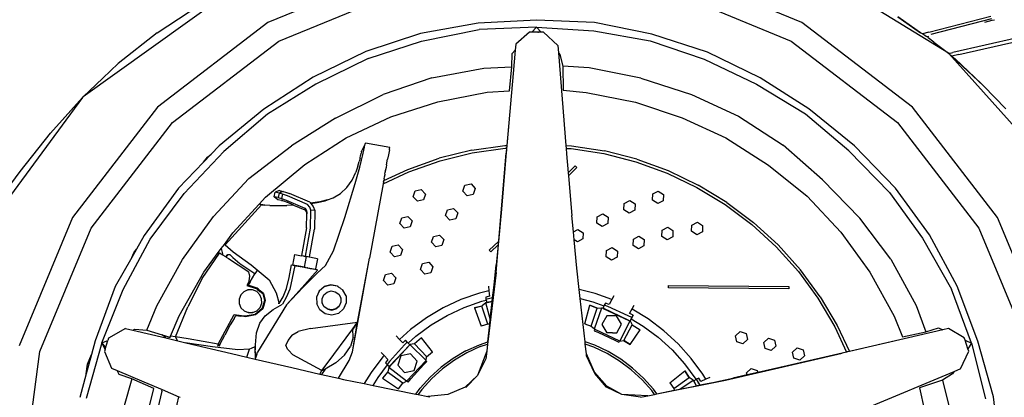
# Model space of a CAD drawing. Units: millimetres. Extents: x 4923 to 15645, y 6267 to 10767.
# Drawn here: x 11419 to 12053, y 6847 to 7090 of the extents above; entities that cross this region are included whole.
import ezdxf

# ---------------------------------------------------------------- set-up
doc = ezdxf.new("R2010")
doc.units = ezdxf.units.MM
doc.layers.add('Edges', color=7, linetype='Continuous')

# ---------------------------------------------------------------- blocks, each defined once
blk = doc.blocks.new('ferrari f150 rs')
at = {"layer": 'Edges'}
for p, q in [((2065.24, 133.8), (1982.24, 99.52)), ((2326.35, 99.52), (2243.36, 133.8)), ((2420.68, 79.75), (2334.76, 132.53)), ((1967.7, 126.84), (1863.12, 51.67)), ((1989.17, 87.56), (2068.82, 120.46)), ((2239.77, 120.46), (2319.42, 87.56)), ((1910.87, 92.99), (1938.31, 110.92)), ((2402.76, 92.98), (2388.18, 103.18)), ((2388.18, 103.15), (2402.76, 92.98)), ((2408.14, 93.27), (2448.12, 103.69)), ((2409.71, 92.06), (2448.79, 102.08)), ((1982.24, 99.52), (1910.98, 44.97)), ((2117.59, 99.2), (2080.57, 92.47)), ((2155.38, 101.02), (2117.59, 99.2)), ((2155.38, 96.57), (2118.29, 95.06)), ((2152.29, 93.25), (2155.38, 96.57)), ((2192.61, 99.52), (2155.38, 101.02)), ((2155.38, 96.57), (2192.33, 94.08)), ((2155.38, 96.57), (2158.19, 93.27)), ((2229.59, 91.98), (2192.61, 99.52)), ((2397.61, 44.97), (2326.35, 99.52)), ((2444.29, 99.85), (2448.82, 100.97)), ((2448.82, 100.97), (2450.35, 101.34)), ((1910.83, 92.99), (1885.67, 73.13)), ((1910.83, 92.99), (1910.87, 92.99)), ((2080.57, 92.47), (2045.38, 80.94)), ((2081.24, 87.43), (2118.29, 95.06)), ((2150.75, 93.24), (2141.88, 85.53)), ((2152.29, 93.25), (2150.75, 93.24)), ((2156.05, 93.26), (2152.29, 93.25)), ((2156.05, 93.26), (2156.36, 93.35)), ((2156.67, 93.26), (2156.05, 93.26)), ((2156.36, 93.35), (2156.67, 93.26)), ((2158.19, 93.27), (2156.67, 93.26)), ((2159.73, 93.28), (2158.19, 93.27)), ((2169.02, 84.83), (2159.73, 93.28)), ((2192.33, 94.08), (2228.58, 87.63)), ((2265.52, 80.41), (2229.59, 91.98)), ((2403.94, 92.14), (2402.76, 92.98)), ((2408.14, 93.27), (2403.94, 92.14)), ((2406.36, 90.49), (2403.94, 92.14)), ((2406.36, 90.49), (2406.4, 90.47)), ((2406.4, 90.47), (2407.59, 90.76)), ((2407.58, 89.68), (2407.59, 90.56)), ((2411.31, 86.87), (2407.58, 89.68)), ((2407.59, 90.8), (2407.59, 90.76)), ((2407.59, 90.76), (2407.59, 90.56)), ((2465.18, 89.61), (2423.57, 80.25)), ((1920.77, 35.21), (1989.17, 87.56)), ((2046.71, 76.31), (2081.2, 87.42)), ((2081.24, 87.43), (2081.2, 87.42)), ((2141.88, 85.53), (2141.55, 81.7)), ((2169.02, 84.83), (2169.4, 80.09)), ((2228.58, 87.63), (2263.31, 75.89)), ((2319.42, 87.56), (2387.82, 35.21)), ((2411.31, 86.87), (2420.68, 79.75)), ((2427.48, 78.92), (2466.34, 87.81)), ((2045.38, 80.94), (2011.3, 64.29)), ((2046.71, 76.31), (2013.16, 59.83)), ((2139.47, 70.95), (2139.54, 79.53)), ((2139.54, 79.53), (2141.55, 81.7)), ((2141.55, 81.7), (2140.26, 66.73)), ((2169.4, 80.09), (2170.35, 78.97)), ((2169.4, 80.09), (2174.2, 20.21)), ((2170.35, 78.97), (2172.28, 71.44)), ((2299.49, 63.93), (2265.52, 80.41)), ((2420.68, 79.75), (2420.82, 79.65)), ((2420.82, 79.65), (2420.86, 79.64)), ((2420.86, 79.64), (2420.91, 79.65)), ((2421, 79.48), (2420.86, 79.64)), ((2420.91, 79.65), (2421.13, 79.7)), ((2422.98, 77.9), (2420.91, 79.65)), ((2421.86, 78.72), (2420.91, 79.65)), ((2496.55, -4.89), (2421, 79.48)), ((2421, 79.48), (2421.86, 78.72)), ((2421.13, 79.7), (2421.94, 79.89)), ((2421.91, 78.67), (2421.86, 78.72)), ((2421.91, 78.67), (2422.88, 77.8)), ((2421.94, 79.89), (2423.57, 80.25)), ((2422.88, 77.8), (2442.13, 59.96)), ((2422.88, 77.8), (2443.35, 58.73)), ((2427.48, 78.92), (2422.98, 77.9)), ((2422.98, 77.9), (2425.01, 76.03)), ((1885.67, 73.13), (1875.73, 63.7)), ((2087.83, 63.86), (2121.31, 70.21)), ((2121.31, 70.21), (2139.47, 70.95)), ((2137.85, 55.56), (2139.47, 70.95)), ((2189.14, 70.28), (2172.28, 71.44)), ((2172.28, 71.44), (2172.42, 55.84)), ((2222.58, 63.62), (2189.14, 70.28)), ((2263.31, 75.89), (2297, 59.76)), ((2425.01, 76.03), (2442.13, 59.96)), ((1875.73, 63.7), (1862.91, 51.53)), ((1863.12, 51.67), (1875.73, 63.7)), ((2011.3, 64.29), (1979.51, 43.64)), ((2087.83, 63.86), (2056.46, 53.07)), ((2140.26, 66.73), (2135.82, 15.42)), ((2140.26, 66.73), (2136.18, 20.29)), ((2222.58, 63.62), (2255.18, 53.21)), ((2330.87, 43.81), (2299.49, 63.93)), ((2013.16, 59.83), (1981.89, 40.52)), ((2297, 59.76), (2328.62, 40.59)), ((2442.13, 59.96), (2443.42, 58.75)), ((2457.73, 43.98), (2443.35, 58.73)), ((2457.73, 43.98), (2443.42, 58.75)), ((1862.73, 51.27), (1794.07, -42.01)), ((1842.09, 28.31), (1862.91, 51.53)), ((1842.13, 28.28), (1862.73, 51.27)), ((1862.93, 51.54), (1862.73, 51.27)), ((1862.73, 51.27), (1862.97, 51.53)), ((1863.12, 51.67), (1862.93, 51.54)), ((1862.97, 51.53), (1863.12, 51.67)), ((2025.68, 37.85), (2056.46, 53.07)), ((2091.69, 48.48), (2123.45, 54.61)), ((2123.45, 54.61), (2137.85, 55.56)), ((2172.42, 55.84), (2187.35, 54.43)), ((2187.35, 54.43), (2219, 48.16)), ((2255.18, 53.21), (2285.5, 39.26)), ((1910.98, 44.97), (1856.29, -26.11)), ((2061.4, 38.66), (2091.69, 48.48)), ((2219, 48.16), (2249.08, 38.1)), ((2452.3, -26.11), (2397.61, 44.97)), ((1979.51, 43.64), (1950.69, 20.01)), ((1981.89, 40.52), (1953.88, 16.36)), ((2032.65, 25.16), (2061.4, 38.66)), ((2249.08, 38.1), (2277.27, 25.13)), ((2285.5, 39.26), (2314.21, 20.47)), ((2328.62, 40.59), (2328.66, 40.56)), ((2356.63, 16.82), (2328.66, 40.56)), ((2360.31, 19.98), (2330.87, 43.81)), ((1868.29, -33.01), (1920.77, 35.21)), ((2025.68, 37.85), (1997.46, 20.15)), ((2387.82, 35.21), (2440.31, -33.01)), ((1822.56, 3.51), (1842.09, 28.31)), ((1822.56, 3.51), (1842.13, 28.28)), ((1950.69, 20.01), (1945.63, 14.75)), ((1969.83, -0.88), (1997.46, 20.15)), ((2005.94, 8.02), (2032.65, 25.16)), ((2044.99, 21.86), (2042.54, 16.66)), ((2044, 17.18), (2044.41, 19.13)), ((2044.41, 19.13), (2044.68, 20.47)), ((2044.68, 20.47), (2044.89, 21.45)), ((2044.89, 21.45), (2044.99, 21.86)), ((2060.73, 18.95), (2044.99, 21.86)), ((2113.51, 17.19), (2134.81, 20.23)), ((2134.81, 20.23), (2136.18, 20.29)), ((2136.18, 20.29), (2136.03, 18.54)), ((2174.2, 20.21), (2177.79, 20.02)), ((2174.2, 20.21), (2174.34, 18.45)), ((2177.79, 20.02), (2199.06, 16.76)), ((2277.27, 25.13), (2304.85, 7.6)), ((2339.63, -1.86), (2314.21, 20.47)), ((2386.71, -7.3), (2360.31, 19.98)), ((1928.15, -10.66), (1953.88, 16.36)), ((1945.63, 14.75), (1940.59, 9.51)), ((1940.59, 9.51), (1943.17, 12.87)), ((1943.17, 12.87), (1945.63, 14.75)), ((2041.59, 12.19), (2041.96, 13.92)), ((2041.96, 13.92), (2041.99, 13.97)), ((2042, 14.03), (2041.99, 13.97)), ((2042, 14.03), (2042.22, 15.2)), ((2042.22, 15.2), (2042.23, 15.25)), ((2042.27, 15.33), (2042.23, 15.25)), ((2042.44, 16.24), (2042.27, 15.33)), ((2042.44, 16.24), (2042.46, 16.27)), ((2042.46, 16.27), (2042.54, 16.66)), ((2042.51, 10.73), (2043.36, 14.37)), ((2043.36, 14.37), (2044, 17.18)), ((2059.87, 14.25), (2059.34, 11.41)), ((2060.48, 17.54), (2059.87, 14.25)), ((2060.48, 17.54), (2060.54, 17.91)), ((2060.54, 17.91), (2060.73, 18.95)), ((2113.51, 17.19), (2092.62, 12.06)), ((2093.12, 10.38), (2113.84, 15.47)), ((2113.84, 15.47), (2134.98, 18.48)), ((2129.19, -61.53), (2135.82, 15.42)), ((2136.03, 18.54), (2132.63, -20.83)), ((2134.98, 18.48), (2136.03, 18.54)), ((2174.34, 18.45), (2177.61, 18.27)), ((2174.34, 18.45), (2174.63, 14.89)), ((2174.63, 14.89), (2175.7, 2.73)), ((2177.61, 18.27), (2198.71, 15.04)), ((2198.71, 15.04), (2219.38, 9.74)), ((2219.9, 11.42), (2199.06, 16.76)), ((2382.71, -9.96), (2356.63, 16.82)), ((1940.59, 9.51), (1924.51, -7.19)), ((1980.74, -13.12), (2005.94, 8.02)), ((2040.2, 7.07), (2038.84, 3.19)), ((2040.2, 7.07), (2041.07, 9.99)), ((2041.59, 12.19), (2041.07, 9.99)), ((2041.45, 6.33), (2042.51, 10.73)), ((2058.67, 7.73), (2058.38, 6.15)), ((2058.67, 7.73), (2059.34, 11.41)), ((2072.32, 4.92), (2092.62, 12.06)), ((2072.98, 3.3), (2093.12, 10.38)), ((2175.7, 2.73), (2180.19, 7.14)), ((2180.19, 7.14), (2181.22, 6.07)), ((2219.38, 9.74), (2239.44, 2.45)), ((2219.9, 11.42), (2240.12, 4.07)), ((2304.85, 7.6), (2329.71, -12.45)), ((1816.63, -4.72), (1822.57, 3.47)), ((1822.57, 3.47), (1822.56, 3.51)), ((2036.49, -2.03), (2038.84, 3.19)), ((2038.47, -4.18), (2041.45, 6.33)), ((2056.42, -4.45), (2072.98, 3.3)), ((2056.81, -2.33), (2072.32, 4.92)), ((2057.02, -1.17), (2057.25, 0.06)), ((2057.25, 0.06), (2057.31, 0.36)), ((2057.32, 0.42), (2057.31, 0.36)), ((2057.38, 0.76), (2057.32, 0.42)), ((2057.41, 0.94), (2057.38, 0.76)), ((2057.42, 1), (2057.41, 0.94)), ((2057.47, 1.24), (2057.42, 1)), ((2057.49, 1.37), (2057.47, 1.24)), ((2057.53, 1.57), (2057.49, 1.37)), ((2057.54, 1.65), (2057.53, 1.57)), ((2057.59, 1.89), (2057.54, 1.65)), ((2057.59, 1.89), (2057.81, 3.07)), ((2057.85, 3.28), (2057.81, 3.07)), ((2057.85, 3.34), (2057.94, 3.81)), ((2057.85, 3.28), (2057.85, 3.34)), ((2057.94, 3.81), (2058, 4.13)), ((2058.03, 4.29), (2058, 4.13)), ((2058.05, 4.39), (2058.03, 4.29)), ((2058.06, 4.44), (2058.05, 4.39)), ((2058.06, 4.44), (2058.12, 4.79)), ((2058.12, 4.79), (2058.14, 4.89)), ((2058.14, 4.89), (2058.15, 4.93)), ((2058.15, 4.93), (2058.16, 5)), ((2058.16, 5), (2058.18, 5.08)), ((2058.19, 5.17), (2058.18, 5.08)), ((2058.2, 5.21), (2058.19, 5.17)), ((2058.25, 5.47), (2058.2, 5.21)), ((2058.27, 5.61), (2058.25, 5.47)), ((2058.31, 5.79), (2058.27, 5.61)), ((2058.32, 5.85), (2058.31, 5.79)), ((2058.38, 6.15), (2058.32, 5.85)), ((2175.7, 2.73), (2175.87, 0.8)), ((2175.87, 0.8), (2181.22, 6.07)), ((2175.87, 0.8), (2178.13, -24.82)), ((2239.44, 2.45), (2258.69, -6.77)), ((2240.12, 4.07), (2259.52, -5.23)), ((1947.22, -25.42), (1969.83, -0.88)), ((2031.83, -26.15), (2038.47, -4.18)), ((2033.08, -6.83), (2036.49, -2.03)), ((2056.42, -4.45), (2047.6, -52.29)), ((2056.69, -2.99), (2056.42, -4.45)), ((2056.69, -2.99), (2056.81, -2.33)), ((2057.02, -1.17), (2056.81, -2.33)), ((2107.91, -9.11), (2109.13, -5.27)), ((2109.13, -5.27), (2113.07, -4.4)), ((2113.07, -4.4), (2115.78, -7.38)), ((2277.92, -16.38), (2259.52, -5.23)), ((2339.63, -1.86), (2363.57, -26.47)), ((1924.51, -7.19), (1902.42, -37.8)), ((1906.24, -40.07), (1928.15, -10.66)), ((1986.32, -12.74), (1986.84, -9.81)), ((1989.63, -8.79), (1986.84, -9.81)), ((1989.41, -10.33), (1986.84, -9.81)), ((1989.41, -10.33), (1988.88, -13.25)), ((1990.8, -9.77), (1989.41, -10.33)), ((1991.65, -10.98), (1989.41, -10.33)), ((1989.63, -8.79), (1992.04, -9.27)), ((1990.8, -9.77), (1990.41, -9.44)), ((1992.04, -9.27), (1990.8, -9.77)), ((1991.15, -10.06), (1990.8, -9.77)), ((1991.65, -10.98), (1990.96, -13.86)), ((1994.78, -12.05), (1991.65, -10.98)), ((1992.04, -9.27), (1993.53, -9.7)), ((1993.53, -9.7), (1996.2, -10.61)), ((2007.65, -17.67), (1994.78, -12.05)), ((2009.18, -16.34), (1996.2, -10.61)), ((2024.2, -13.38), (2028.9, -10.75)), ((2028.9, -10.75), (2033.08, -6.83)), ((2075.9, -12.71), (2077.12, -8.87)), ((2077.12, -8.87), (2081.06, -8.01)), ((2081.06, -8.01), (2083.77, -10.98)), ((2083.77, -10.98), (2082.55, -14.83)), ((2110.62, -12.09), (2107.91, -9.11)), ((2114.56, -11.22), (2110.62, -12.09)), ((2115.78, -7.38), (2114.56, -11.22)), ((2230, -14.95), (2230.19, -10.92)), ((2230.19, -10.92), (2233.77, -9.07)), ((2233.77, -9.07), (2237.16, -11.24)), ((2237.16, -11.24), (2236.98, -15.27)), ((2258.69, -6.77), (2276.95, -17.83)), ((2329.71, -12.45), (2351.41, -35.62)), ((2382.71, -9.96), (2403.92, -39.37)), ((2408.51, -37.2), (2386.71, -7.3)), ((1977.96, -17.85), (1954.56, -43.83)), ((1976.61, -17.58), (1959.67, -35.9)), ((1976.61, -17.58), (1976.64, -17.54)), ((1977.14, -17.7), (1976.61, -17.58)), ((1977.62, -17.72), (1976.61, -17.58)), ((1976.64, -17.54), (1980.74, -13.12)), ((1977.62, -17.72), (1976.64, -17.54)), ((1977.25, -17.73), (1977.14, -17.7)), ((1977.96, -17.85), (1977.25, -17.73)), ((1977.67, -17.73), (1977.62, -17.72)), ((1980.2, -18.07), (1977.67, -17.73)), ((1978.4, -17.89), (1977.67, -17.73)), ((1978.4, -17.89), (1977.96, -17.85)), ((1978.4, -17.89), (1980.2, -18.07)), ((1983.46, -18.39), (1980.2, -18.07)), ((1983.46, -18.39), (1994.41, -18.46)), ((1988.6, -14.66), (1986.32, -12.74)), ((1988.88, -13.25), (1986.32, -12.74)), ((1990.97, -15.13), (1988.6, -14.66)), ((1988.88, -13.25), (1990.96, -13.86)), ((1990.96, -13.86), (1993.93, -14.87)), ((1991.69, -14.84), (1990.97, -15.13)), ((1990.97, -15.13), (1992.16, -15.47)), ((1992.16, -15.47), (1994.51, -16.27)), ((1993.93, -14.87), (2006.02, -20.12)), ((1998.76, -18.11), (1994.41, -18.46)), ((1998.76, -18.11), (1994.51, -16.27)), ((1998.76, -18.11), (2005.92, -21.22)), ((2009.17, -19.47), (2007.65, -17.67)), ((2009.18, -16.34), (2009.73, -16.98)), ((2015.61, -16.04), (2009.73, -16.98)), ((2009.73, -16.98), (2009.8, -17.06)), ((2009.8, -17.06), (2013.91, -16.51)), ((2009.8, -17.06), (2011.42, -18.96)), ((2011.42, -18.96), (2012.4, -21.52)), ((2013.91, -16.51), (2019.13, -15.29)), ((2020.49, -14.76), (2015.61, -16.04)), ((2019.13, -15.29), (2020.49, -14.76)), ((2020.52, -14.75), (2020.49, -14.76)), ((2020.67, -14.71), (2020.52, -14.75)), ((2020.67, -14.71), (2024.2, -13.38)), ((2078.61, -15.69), (2075.9, -12.71)), ((2082.55, -14.83), (2078.61, -15.69)), ((2211.61, -21.11), (2211.8, -17.08)), ((2211.8, -17.08), (2215.38, -15.23)), ((2215.38, -15.23), (2218.77, -17.41)), ((2218.77, -17.41), (2218.59, -21.43)), ((2233.4, -17.12), (2230, -14.95)), ((2236.98, -15.27), (2233.4, -17.12)), ((2276.95, -17.83), (2294.02, -30.64)), ((2277.92, -16.38), (2295.14, -29.28)), ((2006.02, -20.12), (2005.92, -21.22)), ((2005.92, -21.22), (2006.74, -22.24)), ((2006.02, -20.12), (2006.83, -21.11)), ((2006.74, -22.24), (2007.33, -23.83)), ((2006.83, -21.11), (2007.38, -22.58)), ((2007.04, -32.76), (2007.33, -23.83)), ((2007.38, -22.58), (2007.33, -23.83)), ((2009.91, -21.42), (2009.17, -19.47)), ((2009.61, -33.04), (2009.91, -21.42)), ((2012.4, -21.52), (2009.91, -21.42)), ((2012.4, -21.52), (2012.14, -33.53)), ((2068.47, -26.23), (2072.41, -25.37)), ((2072.41, -25.37), (2075.13, -28.35)), ((2096.68, -24.92), (2097.9, -21.08)), ((2099.39, -27.9), (2096.68, -24.92)), ((2097.9, -21.08), (2101.84, -20.22)), ((2101.84, -20.22), (2104.55, -23.2)), ((2104.55, -23.2), (2103.33, -27.04)), ((2132.63, -20.83), (2130.75, -41.49)), ((2179.07, -35.29), (2178.13, -24.82)), ((2194.41, -25.68), (2197.99, -23.82)), ((2197.99, -23.82), (2201.38, -26)), ((2215.01, -23.28), (2211.61, -21.11)), ((2218.59, -21.43), (2215.01, -23.28)), ((1856.29, -26.11), (1821.92, -108.89)), ((1927.24, -53.22), (1947.22, -25.42)), ((2024.48, -47.69), (2031.83, -26.15)), ((2067.25, -30.07), (2068.47, -26.23)), ((2069.97, -33.05), (2067.25, -30.07)), ((2075.13, -28.35), (2073.91, -32.19)), ((2103.33, -27.04), (2099.39, -27.9)), ((2194.22, -29.7), (2194.41, -25.68)), ((2197.62, -31.88), (2194.22, -29.7)), ((2201.2, -30.02), (2197.62, -31.88)), ((2201.38, -26), (2201.2, -30.02)), ((2255.18, -35.03), (2255.37, -31.01)), ((2255.37, -31.01), (2258.95, -29.16)), ((2258.95, -29.16), (2262.34, -31.33)), ((2262.34, -31.33), (2262.16, -35.36)), ((2294.02, -30.64), (2309.76, -45.05)), ((2295.14, -29.28), (2311.01, -43.81)), ((2383.55, -52.94), (2363.57, -26.47)), ((2486.67, -108.89), (2452.3, -26.11)), ((1835.29, -112.46), (1868.29, -33.01)), ((1902.42, -37.8), (1897.51, -46.48)), ((1954.12, -43.41), (1959.67, -35.9)), ((2007.04, -32.76), (2003.81, -50.64)), ((2006.36, -51.03), (2009.61, -33.04)), ((2008.89, -51.5), (2012.14, -33.53)), ((2073.91, -32.19), (2069.97, -33.05)), ((2088.91, -38.27), (2092.85, -37.41)), ((2092.85, -37.41), (2095.56, -40.38)), ((2179.07, -35.29), (2182, -33.77)), ((2179.54, -40.49), (2179.07, -35.29)), ((2182, -33.77), (2185.39, -35.95)), ((2185.39, -35.95), (2185.2, -39.97)), ((2236.06, -38.28), (2236.25, -34.25)), ((2236.25, -34.25), (2239.83, -32.4)), ((2239.83, -32.4), (2243.22, -34.57)), ((2243.22, -34.57), (2243.04, -38.6)), ((2258.58, -37.21), (2255.18, -35.03)), ((2262.16, -35.36), (2258.58, -37.21)), ((2351.41, -35.62), (2370.09, -61.39)), ((2426.39, -70.33), (2408.51, -37.2)), ((2440.31, -33.01), (2473.3, -112.46)), ((1888.89, -72.57), (1906.24, -40.07)), ((1952.15, -46.08), (1954.12, -43.41)), ((1954.12, -43.41), (1954.56, -43.83)), ((1954.56, -43.83), (1959.88, -48.15)), ((2062.25, -44.6), (2066.19, -43.74)), ((2066.19, -43.74), (2068.91, -46.72)), ((2087.69, -42.11), (2088.91, -38.27)), ((2090.41, -45.09), (2087.69, -42.11)), ((2094.34, -44.23), (2090.41, -45.09)), ((2095.56, -40.38), (2094.34, -44.23)), ((2124.88, -47.27), (2130.75, -41.49)), ((2125.91, -48.34), (2130.54, -43.79)), ((2130.54, -43.79), (2129.37, -56.58)), ((2130.75, -41.49), (2130.54, -43.79)), ((2181.63, -41.83), (2179.54, -40.49)), ((2181.18, -58.79), (2179.54, -40.49)), ((2185.2, -39.97), (2181.63, -41.83)), ((2217.55, -44.08), (2217.74, -40.05)), ((2220.95, -46.25), (2217.55, -44.08)), ((2217.74, -40.05), (2221.32, -38.2)), ((2224.53, -44.4), (2220.95, -46.25)), ((2221.32, -38.2), (2224.71, -40.37)), ((2224.71, -40.37), (2224.53, -44.4)), ((2239.46, -40.45), (2236.06, -38.28)), ((2243.04, -38.6), (2239.46, -40.45)), ((2311.01, -43.81), (2325.38, -59.83)), ((2403.94, -39.4), (2403.92, -39.37)), ((2403.94, -39.4), (2422.64, -72.25)), ((1897.51, -46.48), (1894.41, -51.96)), ((1894.41, -51.96), (1895.72, -48.81)), ((1895.72, -48.81), (1897.51, -46.48)), ((1939.83, -65.4), (1950.99, -49.05)), ((1940.84, -61.39), (1950.24, -48.66)), ((1950.24, -48.66), (1952.15, -46.08)), ((1950.99, -49.05), (1950.24, -48.66)), ((1953.07, -50.3), (1950.99, -49.05)), ((1952.15, -46.08), (1953.07, -50.3)), ((1955.09, -51.52), (1953.07, -50.3)), ((1955.09, -51.52), (1956.22, -50.28)), ((1955.32, -51.66), (1956.22, -50.28)), ((1955.35, -51.68), (1956.37, -50.17)), ((1956.32, -50.18), (1956.22, -50.28)), ((1956.37, -50.17), (1956.32, -50.18)), ((1957.84, -50.09), (1956.37, -50.17)), ((1957.84, -50.09), (1959.67, -51.83)), ((1959.88, -48.15), (1971.49, -56.54)), ((1998.26, -56.76), (1999.52, -49.95)), ((1999.52, -49.95), (2003.79, -50.72)), ((2003.81, -50.64), (2003.79, -50.72)), ((2005.34, -51.02), (2003.79, -50.72)), ((2003.81, -50.64), (2006.36, -51.03)), ((2019.26, -57.05), (2024.48, -47.69)), ((2061.03, -48.44), (2062.25, -44.6)), ((2063.75, -51.42), (2061.03, -48.44)), ((2067.68, -50.56), (2063.75, -51.42)), ((2068.91, -46.72), (2067.68, -50.56)), ((2125.91, -48.34), (2124.88, -47.27)), ((2200.21, -51.43), (2200.4, -47.41)), ((2200.4, -47.41), (2203.98, -45.55)), ((2203.98, -45.55), (2207.37, -47.73)), ((2207.37, -47.73), (2207.19, -51.75)), ((2309.76, -45.05), (2324.01, -60.94)), ((1894.41, -51.96), (1883.84, -70.64)), ((1910.59, -82.95), (1927.24, -53.22)), ((1955.09, -51.52), (1955.32, -51.66)), ((1955.32, -51.66), (1955.35, -51.68)), ((1955.35, -51.68), (1956.86, -52.59)), ((1956.86, -52.59), (1969.92, -61.03)), ((1959.67, -51.83), (1964.16, -55.76)), ((1964.16, -55.76), (1973.67, -62.23)), ((1971.49, -56.54), (1982.95, -66.18)), ((1995.83, -64.83), (1997.35, -56.71)), ((1997.35, -56.71), (1999.44, -57.1)), ((1999.44, -57.1), (1997.92, -65.22)), ((2003.49, -57.72), (1998.26, -56.76)), ((1999.44, -57.1), (2000.21, -57.24)), ((2005.34, -51.02), (2006.32, -51.21)), ((2006.82, -51.3), (2005.57, -58.11)), ((2006.32, -51.21), (2006.36, -51.03)), ((2006.82, -51.3), (2006.32, -51.21)), ((2006.36, -51.03), (2008.89, -51.5)), ((2008.88, -51.59), (2006.82, -51.3)), ((2014.13, -52.65), (2006.82, -51.3)), ((2008.89, -51.5), (2008.88, -51.59)), ((2014.13, -52.65), (2012.92, -59.18)), ((2019.26, -57.05), (2013.85, -61.95)), ((2039.98, -93.66), (2047.6, -52.29)), ((2040.12, -93.68), (2047.67, -52.31)), ((2047.67, -52.31), (2047.6, -52.29)), ((2080.63, -59.57), (2081.85, -55.73)), ((2081.85, -55.73), (2085.79, -54.87)), ((2085.79, -54.87), (2088.51, -57.85)), ((2127.91, -69.7), (2129.37, -56.58)), ((2203.61, -53.61), (2200.21, -51.43)), ((2207.19, -51.75), (2203.61, -53.61)), ((2383.55, -52.94), (2399.96, -82.81)), ((1925.1, -89.57), (1940.84, -61.39)), ((1970.55, -63.98), (1969.92, -61.03)), ((1970.72, -67.67), (1973.85, -62.39)), ((1973.85, -62.39), (1973.67, -62.23)), ((1975, -60.45), (1973.85, -62.39)), ((2000.21, -57.24), (2002.88, -57.74)), ((2000.21, -57.24), (2002.88, -57.7)), ((2003.08, -57.77), (2002.88, -57.7)), ((2003.08, -57.77), (2002.88, -57.74)), ((2003.08, -57.77), (2003.2, -57.76)), ((2003.2, -57.76), (2003.49, -57.72)), ((2004.12, -57.96), (2003.2, -57.76)), ((2005.57, -58.11), (2003.49, -57.72)), ((2004.51, -58.04), (2004.12, -57.96)), ((2014.37, -59.86), (2004.24, -71.14)), ((2005.02, -58.13), (2004.51, -58.04)), ((2004.73, -71.25), (2013.85, -61.95)), ((2005.55, -58.19), (2005.02, -58.13)), ((2005.55, -58.19), (2005.57, -58.11)), ((2006.39, -58.38), (2005.55, -58.19)), ((2005.57, -58.11), (2012.87, -59.46)), ((2006.39, -58.38), (2007.43, -58.58)), ((2007.76, -58.6), (2007.43, -58.58)), ((2007.81, -58.65), (2007.43, -58.58)), ((2007.76, -58.6), (2007.81, -58.65)), ((2007.81, -58.65), (2009.41, -58.94)), ((2009.41, -58.94), (2011.12, -59.26)), ((2011.12, -59.26), (2011.33, -59.29)), ((2011.33, -59.29), (2012.48, -59.51)), ((2012.48, -59.51), (2012.51, -59.51)), ((2012.51, -59.51), (2012.87, -59.58)), ((2012.92, -59.18), (2012.87, -59.46)), ((2012.87, -59.58), (2012.94, -59.59)), ((2013.82, -59.76), (2012.94, -59.59)), ((2013.82, -59.76), (2014.32, -59.85)), ((2014.32, -59.85), (2014.37, -59.86)), ((2056.76, -66.79), (2057.98, -62.95)), ((2057.98, -62.95), (2061.92, -62.08)), ((2061.92, -62.08), (2064.63, -65.06)), ((2083.35, -62.55), (2080.63, -59.57)), ((2087.28, -61.69), (2083.35, -62.55)), ((2088.51, -57.85), (2087.28, -61.69)), ((2129.19, -61.53), (2123.85, -106.17)), ((2182.74, -72.52), (2181.18, -58.79)), ((2324.01, -60.94), (2336.65, -78.14)), ((2338.11, -77.17), (2325.38, -59.83)), ((2370.09, -61.39), (2385.76, -89.68)), ((1939.83, -65.4), (1930.53, -83.7)), ((1970.15, -66.99), (1968.66, -69.99)), ((1969.51, -69.69), (1969.5, -69.73)), ((1974.66, -71.46), (1969.5, -69.73)), ((1970.72, -67.67), (1969.51, -69.69)), ((1969.51, -69.69), (1974.66, -71.46)), ((1970.15, -66.99), (1970.55, -63.98)), ((1982.95, -66.18), (1987.52, -74.64)), ((1994.13, -71.92), (1995.83, -64.83)), ((1997.92, -65.22), (1996.22, -72.3)), ((2018.45, -70.61), (2022.66, -69.47)), ((2022.67, -69.52), (2018.46, -70.67)), ((2022.66, -69.47), (2026.95, -70.26)), ((2026.96, -70.31), (2022.67, -69.52)), ((2059.47, -69.77), (2056.76, -66.79)), ((2063.41, -68.9), (2059.47, -69.77)), ((2064.63, -65.06), (2063.41, -68.9)), ((2126.99, -77.99), (2127.91, -69.7)), ((1883.84, -70.64), (1870.87, -105.59)), ((1875.15, -106.92), (1888.89, -72.57)), ((1964.71, -76.03), (1963.63, -78.71)), ((1966.72, -73.96), (1964.71, -76.03)), ((1969.3, -72.82), (1966.72, -73.96)), ((1968.66, -69.99), (1974.69, -71.93)), ((1969.3, -72.82), (1969.38, -72.81)), ((1972.27, -72.78), (1969.38, -72.81)), ((1974.96, -73.84), (1972.27, -72.78)), ((1975.24, -71.66), (1974.66, -71.46)), ((1975.55, -72.62), (1974.69, -71.93)), ((1977.03, -75.86), (1974.96, -73.84)), ((1975.87, -72.19), (1975.24, -71.66)), ((1975.55, -72.62), (1975.87, -72.19)), ((1975.55, -72.62), (1976.92, -73.72)), ((1975.87, -72.19), (1977.22, -73.32)), ((1976.92, -73.72), (1977.22, -73.32)), ((1978.93, -75.32), (1976.92, -73.72)), ((1978.17, -78.51), (1977.03, -75.86)), ((1979.37, -75.12), (1977.22, -73.32)), ((1978.93, -75.32), (1979.96, -79.6)), ((1979.37, -75.12), (1980.36, -79.63)), ((1987.52, -74.64), (1989.41, -81.56)), ((1991.96, -77.26), (1994.13, -71.92)), ((1996.22, -72.3), (1994.05, -77.65)), ((1994.07, -82.46), (2004.24, -71.14)), ((1994.07, -82.46), (2004.73, -71.25)), ((2015.17, -73.52), (2013.43, -77.48)), ((2015.16, -73.47), (2018.45, -70.61)), ((2015.17, -73.52), (2015.16, -73.47)), ((2018.46, -70.67), (2015.17, -73.52)), ((2017.13, -78.46), (2018.21, -75.96)), ((2018.21, -75.96), (2020.28, -74.17)), ((2020.28, -74.17), (2022.91, -73.45)), ((2022.91, -73.45), (2025.59, -73.95)), ((2025.59, -73.95), (2027.8, -75.55)), ((2026.95, -70.26), (2026.96, -70.31)), ((2027.48, -70.69), (2026.96, -70.31)), ((2026.96, -70.31), (2027.48, -70.64)), ((2027.48, -70.69), (2027.48, -70.64)), ((2027.48, -70.69), (2028.96, -71.73)), ((2027.8, -75.55), (2029.08, -77.96)), ((2028.96, -71.77), (2028.96, -71.73)), ((2028.96, -71.77), (2030.47, -72.83)), ((2030.48, -72.89), (2030.47, -72.83)), ((2032.53, -76.68), (2030.48, -72.89)), ((2118.49, -74.81), (2106.59, -79)), ((2124.58, -73.32), (2118.49, -74.81)), ((2124.25, -70.47), (2124.58, -73.32)), ((2124.58, -73.32), (2124.97, -76.79)), ((2193.15, -75.19), (2182.74, -72.52)), ((2183.41, -78.4), (2182.74, -72.52)), ((2203.79, -79.06), (2193.15, -75.19)), ((2240.36, -71.48), (2240.39, -69.99)), ((2317.94, -72.12), (2240.36, -71.48)), ((2240.39, -69.99), (2317.97, -70.63)), ((2317.97, -70.63), (2317.94, -72.12)), ((2435.54, -107.13), (2422.64, -72.25)), ((2439.78, -105.73), (2426.39, -70.33)), ((1963.63, -78.71), (1963.67, -81.6)), ((1963.67, -81.6), (1964.82, -84.25)), ((1994.07, -82.46), (1975.58, -112.93)), ((1977.14, -84.09), (1978.21, -81.4)), ((1978.21, -81.4), (1978.17, -78.51)), ((1979.96, -79.6), (1978.52, -84.65)), ((1980.36, -79.63), (1978.92, -84.97)), ((1985.56, -85.46), (1991.5, -81.95)), ((1988.83, -81.46), (1988.77, -81.45)), ((1989.41, -81.56), (1988.83, -81.46)), ((1989.41, -81.56), (1991.96, -77.26)), ((1994.05, -77.65), (1991.5, -81.95)), ((2013.43, -77.48), (2013.44, -77.53)), ((2013.44, -77.53), (2013.62, -81.84)), ((2015.67, -85.68), (2013.62, -81.84)), ((2017.25, -81.19), (2017.13, -78.46)), ((2017.25, -81.19), (2017.26, -81.22)), ((2018.54, -83.6), (2017.26, -81.22)), ((2029.2, -80.73), (2028.12, -83.19)), ((2029.09, -78), (2029.08, -77.96)), ((2029.09, -78), (2029.19, -80.69)), ((2029.19, -80.69), (2029.2, -80.73)), ((2032.71, -81.04), (2030.98, -85.04)), ((2032.53, -76.68), (2032.71, -81.04)), ((2106.59, -79), (2095.15, -84.34)), ((2108.68, -84.13), (2120.07, -80.12)), ((2120.07, -80.12), (2122.82, -79.44)), ((2122.53, -81.18), (2120.25, -83.13)), ((2124.97, -76.79), (2122.53, -77.43)), ((2122.53, -77.43), (2122.71, -79.02)), ((2122.53, -81.18), (2123.21, -80.96)), ((2123.23, -81.04), (2122.53, -81.18)), ((2125.5, -91.4), (2122.53, -81.18)), ((2125.15, -78.37), (2122.71, -79.02)), ((2122.71, -79.02), (2122.82, -79.44)), ((2122.82, -79.44), (2123.21, -80.96)), ((2123.21, -80.96), (2123.35, -80.91)), ((2123.21, -80.96), (2123.23, -81.04)), ((2123.23, -81.04), (2123.35, -80.91)), ((2123.38, -81.01), (2123.23, -81.04)), ((2126.73, -80.27), (2123.35, -80.91)), ((2123.35, -80.91), (2123.38, -81.01)), ((2126.72, -80.36), (2123.38, -81.01)), ((2126.99, -77.99), (2125.15, -78.37)), ((2125.5, -91.4), (2126.72, -80.36)), ((2126.72, -80.36), (2126.73, -80.27)), ((2126.73, -80.27), (2126.99, -77.99)), ((2183.41, -78.4), (2191.52, -80.48)), ((2186.56, -106.16), (2183.41, -78.4)), ((2191.52, -80.48), (2198.71, -83.09)), ((2199.67, -81.26), (2198.89, -82.65)), ((2202.03, -82.18), (2199.67, -81.26)), ((2203.79, -79.06), (2202.03, -82.18)), ((2205.16, -76.64), (2203.79, -79.06)), ((2336.65, -78.14), (2347.52, -96.51)), ((2338.11, -77.17), (2349.08, -95.69)), ((1904.25, -98.65), (1910.59, -82.95)), ((1922.7, -103.11), (1930.53, -83.7)), ((1950.23, -107.79), (1960.44, -88.64)), ((1960.44, -88.64), (1965.12, -89.19)), ((1964.82, -84.25), (1966.89, -86.27)), ((1966.89, -86.27), (1969.51, -87.35)), ((1967.51, -89.47), (1974.02, -88.5)), ((1969.58, -87.34), (1969.51, -87.35)), ((1969.58, -87.34), (1972.19, -87.31)), ((1972.4, -87.3), (1972.19, -87.31)), ((1972.47, -87.29), (1972.4, -87.3)), ((1972.47, -87.29), (1975.12, -86.16)), ((1974.02, -88.5), (1978.52, -84.65)), ((1978.92, -84.97), (1974.28, -88.92)), ((1975.12, -86.16), (1977.14, -84.09)), ((1980.44, -89.41), (1985.56, -85.46)), ((2019.19, -88.26), (2015.67, -85.68)), ((2018.54, -83.6), (2018.54, -83.63)), ((2020.74, -85.2), (2018.54, -83.63)), ((2023.48, -89.05), (2019.19, -88.26)), ((2023.42, -85.7), (2020.74, -85.2)), ((2020.74, -85.2), (2020.74, -85.24)), ((2020.74, -85.24), (2023.43, -85.74)), ((2026.06, -84.98), (2023.42, -85.7)), ((2023.43, -85.74), (2026.06, -85.03)), ((2027.69, -87.9), (2023.48, -89.05)), ((2026.06, -85.03), (2028.12, -83.24)), ((2028.12, -83.24), (2026.06, -84.98)), ((2030.98, -85.04), (2027.69, -87.9)), ((2028.12, -83.19), (2028.12, -83.24)), ((2095.15, -84.34), (2084.3, -90.77)), ((2097.74, -89.24), (2108.68, -84.13)), ((2115.32, -84.41), (2120.25, -83.13)), ((2120.14, -83.23), (2115.32, -84.41)), ((2115.32, -84.41), (2119.6, -96.04)), ((2120.25, -83.13), (2120.14, -83.23)), ((2123.85, -94.81), (2120.14, -83.23)), ((2186.36, -94.6), (2189.74, -82.67)), ((2194.47, -84.53), (2189.74, -82.67)), ((2189.74, -82.67), (2194.33, -84.55)), ((2190.52, -96.1), (2194.33, -84.55)), ((2192.55, -97.95), (2197.47, -84.29)), ((2194.33, -84.55), (2194.47, -84.53)), ((2194.47, -84.53), (2197.47, -84.29)), ((2197.47, -84.29), (2198.15, -84.51)), ((2198.12, -84.59), (2197.47, -84.29)), ((2198.15, -84.51), (2198.12, -84.59)), ((2198.29, -84.56), (2198.12, -84.59)), ((2198.12, -84.59), (2198.26, -84.66)), ((2198.71, -83.09), (2198.15, -84.51)), ((2198.15, -84.51), (2198.29, -84.56)), ((2198.29, -84.56), (2198.26, -84.66)), ((2198.26, -84.66), (2214.87, -92.41)), ((2214.87, -92.41), (2198.29, -84.56)), ((2198.89, -82.65), (2198.71, -83.09)), ((2201.24, -83.56), (2198.89, -82.65)), ((2214.4, -89.47), (2201.24, -83.56)), ((2215.26, -87.95), (2218.32, -82.55)), ((2215.34, -87.99), (2215.26, -87.95)), ((2217.53, -89.03), (2215.34, -87.99)), ((2227.19, -91.49), (2216.88, -85.25)), ((2399.96, -82.81), (2406.27, -99.88)), ((1919.5, -102.52), (1925.1, -89.57)), ((1960.42, -91.11), (1957.95, -95.35)), ((1960.42, -91.11), (1961.45, -89.35)), ((1961.45, -89.35), (1964.77, -89.76)), ((1964.77, -89.76), (1965.12, -89.19)), ((1966.68, -89.99), (1964.77, -89.76)), ((1965.12, -89.19), (1967.04, -89.41)), ((1966.68, -89.99), (1967.04, -89.41)), ((1967.76, -90.12), (1966.68, -89.99)), ((1967.04, -89.41), (1967.51, -89.47)), ((1974.28, -88.92), (1967.76, -90.12)), ((1974.9, -100.37), (1976.95, -94.23)), ((1976.95, -94.23), (1980.44, -89.41)), ((2009.61, -97.68), (2039.98, -93.66)), ((2036.71, -112.74), (2039.98, -93.66)), ((2036.75, -112.74), (2040.12, -93.68)), ((2036.89, -97.83), (2039.98, -93.66)), ((2039.98, -93.66), (2036.9, -98.1)), ((2084.3, -90.77), (2074.12, -98.24)), ((2087.35, -95.39), (2097.74, -89.24)), ((2123.85, -94.81), (2119.6, -96.04)), ((2125.1, -94.95), (2123.85, -94.81)), ((2123.85, -106.17), (2125.1, -94.95)), ((2125.1, -94.95), (2125.5, -91.4)), ((2186.36, -94.6), (2190.52, -96.1)), ((2200.6, -89.48), (2197.48, -94.98)), ((2197.48, -94.98), (2200.69, -100.42)), ((2206.92, -89.42), (2200.6, -89.48)), ((2210.12, -94.87), (2206.92, -89.42)), ((2207.01, -100.37), (2210.12, -94.87)), ((2209.07, -105.82), (2215.65, -92.77)), ((2216.67, -90.56), (2214.4, -89.47)), ((2214.87, -92.41), (2215.54, -92.73)), ((2215.54, -92.73), (2216.26, -91.34)), ((2215.54, -92.73), (2215.59, -92.75)), ((2216.31, -91.37), (2215.59, -92.75)), ((2215.59, -92.75), (2215.65, -92.77)), ((2215.65, -92.77), (2217.03, -95.3)), ((2216.26, -91.34), (2216.67, -90.56)), ((2216.26, -91.34), (2216.31, -91.37)), ((2217.53, -89.03), (2216.31, -91.37)), ((2216.31, -91.37), (2224.09, -96.08)), ((2216.67, -90.56), (2217.53, -89.03)), ((2237.29, -99.06), (2227.19, -91.49)), ((2385.76, -89.68), (2391.12, -103.07)), ((1890.5, -97.6), (1879.57, -103.84)), ((1890.5, -97.6), (1895.14, -98.7)), ((1895.14, -98.7), (1896.46, -98.16)), ((1895.14, -98.7), (1916.32, -103.75)), ((1896.46, -98.16), (1904.25, -98.65)), ((1904.25, -98.65), (1914.01, -101.73)), ((1957.92, -95.37), (1954.35, -102)), ((1957.95, -95.35), (1957.92, -95.37)), ((1974.13, -108.27), (1974.9, -100.37)), ((1997.6, -102), (2001.74, -99.5)), ((2009.61, -97.68), (2001.74, -99.5)), ((2020.38, -120.13), (2036.89, -97.83)), ((2036.9, -98.1), (2036.89, -97.83)), ((2037.03, -103.19), (2036.9, -98.1)), ((2074.12, -98.24), (2066.97, -104.66)), ((2077.61, -102.54), (2087.35, -95.39)), ((2190.52, -96.1), (2192.55, -97.95)), ((2192.79, -98.07), (2192.36, -99.14)), ((2192.36, -99.14), (2194.72, -100.04)), ((2192.55, -97.95), (2192.79, -98.07)), ((2192.79, -98.07), (2208.8, -105.69)), ((2194.72, -100.04), (2206.16, -105.29)), ((2204.26, -100.39), (2200.69, -100.42)), ((2204.26, -100.39), (2207.01, -100.37)), ((2211.59, -105.4), (2217.03, -95.3)), ((2215.69, -108.03), (2221.99, -98.48)), ((2217.03, -95.3), (2221.99, -98.48)), ((2224.09, -96.08), (2233.75, -103.33)), ((2246.6, -107.58), (2237.29, -99.06)), ((2283.5, -102.33), (2286.48, -99.62)), ((2286.48, -99.62), (2290.32, -100.84)), ((2290.32, -100.84), (2291.18, -104.78)), ((2347.52, -96.51), (2355.15, -112.82)), ((2349.08, -95.69), (2356.9, -112.42)), ((2391.12, -103.07), (2406.27, -99.88)), ((2417.12, -98.53), (2395.1, -103.63)), ((2406.27, -99.88), (2414.44, -97.28)), ((2414.44, -97.28), (2417.12, -98.53)), ((2420.85, -97.67), (2417.12, -98.53)), ((2430.95, -103.7), (2420.85, -97.67)), ((1875.15, -106.92), (1865.09, -142.71)), ((1870.87, -105.59), (1868.46, -114.45)), ((1875.15, -106.92), (1879.1, -105.3)), ((1877.32, -110.86), (1875.15, -106.92)), ((1875.15, -106.92), (1877.54, -110.17)), ((1877.32, -110.86), (1879.1, -105.3)), ((1879.57, -103.84), (1879.1, -105.3)), ((1916.32, -103.75), (1914.01, -101.73)), ((1914.01, -101.73), (1919.04, -103.31)), ((1916.32, -103.75), (1929.39, -106.87)), ((1917.11, -103.79), (1917.68, -103.65)), ((1918.18, -103.53), (1919.04, -103.31)), ((1919.04, -103.31), (1919.14, -103.35)), ((1919.14, -103.35), (1919.17, -103.28)), ((1919.17, -103.28), (1919.5, -102.52)), ((1919.17, -103.28), (1919.46, -103.21)), ((1922.7, -103.11), (1919.5, -102.52)), ((1930.74, -104.41), (1922.7, -103.11)), ((1922.7, -103.11), (1923.78, -105.44)), ((1930.31, -107.01), (1929.39, -106.87)), ((1929.39, -106.87), (1958.76, -113.86)), ((1946.54, -109.5), (1930.31, -107.01)), ((1950.23, -107.79), (1930.74, -104.41)), ((1950.23, -107.79), (1949.8, -109.29)), ((1950.23, -107.79), (1951.19, -107.98)), ((1951.19, -107.98), (1954.35, -102)), ((1995.23, -105.08), (1993.74, -108.45)), ((1997.6, -102), (1995.23, -105.08)), ((2037.03, -103.19), (2035.34, -109.18)), ((2066.97, -104.66), (2064.85, -102.35)), ((2069.04, -106.92), (2066.97, -104.66)), ((2070.77, -105.09), (2069.04, -106.92)), ((2071.95, -106.38), (2070.22, -108.21)), ((2071.95, -106.38), (2070.77, -105.09)), ((2070.77, -105.09), (2072.64, -107)), ((2072.6, -107.04), (2071.95, -106.38)), ((2072.6, -107.04), (2072.64, -107)), ((2073.67, -108.12), (2072.6, -107.04)), ((2072.64, -107), (2077.61, -102.54)), ((2072.64, -107), (2073.7, -108.09)), ((2076.58, -107.51), (2073.74, -108.04)), ((2081.14, -103.77), (2076.58, -107.51)), ((2084.5, -115.8), (2076.58, -107.51)), ((2088.27, -112.71), (2081.14, -103.77)), ((2118.45, -108.07), (2123.85, -106.17)), ((2118.98, -109.34), (2123.69, -107.68)), ((2123.69, -107.68), (2123.17, -112.32)), ((2123.85, -106.17), (2123.69, -107.68)), ((2192.85, -108.45), (2186.56, -106.16)), ((2186.73, -107.68), (2186.56, -106.16)), ((2192.32, -109.71), (2186.73, -107.68)), ((2187.45, -113.94), (2186.73, -107.68)), ((2206.16, -105.29), (2208.44, -106.37)), ((2208.5, -106.26), (2208.44, -106.37)), ((2208.8, -105.69), (2208.5, -106.26)), ((2208.8, -105.69), (2209.07, -105.82)), ((2209.07, -105.82), (2211.43, -105.43)), ((2211.43, -105.43), (2211.59, -105.4)), ((2211.43, -105.43), (2215.69, -108.03)), ((2215.69, -108.03), (2211.59, -105.4)), ((2233.75, -103.33), (2242.66, -111.48)), ((2255.02, -116.98), (2246.6, -107.58)), ((2284.36, -106.27), (2283.5, -102.33)), ((2288.2, -107.49), (2284.36, -106.27)), ((2291.18, -104.78), (2288.2, -107.49)), ((2301.84, -106.6), (2304.82, -103.89)), ((2302.71, -110.54), (2301.84, -106.6)), ((2304.82, -103.89), (2308.66, -105.11)), ((2308.66, -105.11), (2309.53, -109.05)), ((2395.1, -103.63), (2352.28, -113.55)), ((2395.1, -103.63), (2356.9, -112.42)), ((2431.45, -105.23), (2430.95, -103.7)), ((2431.45, -105.23), (2435.54, -107.13)), ((2433.3, -110.77), (2431.45, -105.23)), ((2435.54, -107.13), (2433.3, -110.77)), ((2435.54, -107.13), (2444.62, -143.03)), ((2449.84, -141.63), (2439.78, -105.73)), ((1824.04, -197.72), (1835.29, -112.46)), ((1877.32, -110.86), (1876.83, -112.39)), ((1876.83, -112.39), (1881.46, -123.22)), ((1962.77, -111.43), (1946.54, -109.5)), ((1951.19, -107.98), (1950.67, -108.96)), ((1958.76, -113.86), (1968.52, -116.12)), ((1970.38, -110.99), (1962.77, -111.43)), ((1968.52, -116.12), (1970.38, -110.99)), ((1971.51, -110.44), (1970.38, -110.99)), ((1973.68, -109.37), (1971.51, -110.44)), ((1973.68, -109.37), (1974.1, -109.77)), ((1973.68, -109.37), (1973.92, -115.26)), ((1973.97, -113.32), (1974.05, -113.46)), ((1974.05, -113.46), (1974.02, -115.21)), ((1974.05, -113.33), (1974.1, -109.77)), ((1974.05, -113.33), (1974.05, -113.46)), ((1974.1, -109.77), (1974.13, -108.27)), ((1975.07, -114.24), (1975.56, -112.99)), ((1975.56, -112.99), (1975.58, -112.93)), ((1994.87, -111.05), (1993.74, -108.45)), ((1995.37, -111.59), (1994.87, -111.05)), ((1995.37, -111.59), (1998.27, -114.68)), ((2031.54, -114.83), (2035.34, -109.18)), ((2034.57, -118.37), (2036.71, -112.74)), ((2034.6, -118.37), (2036.75, -112.74)), ((2055.17, -113.03), (2057.04, -115.07)), ((2073.67, -108.12), (2060.06, -122.71)), ((2070.22, -108.21), (2060.54, -118.9)), ((2073.67, -108.12), (2060.57, -122.01)), ((2074.03, -113.94), (2067.86, -115.31)), ((2073.7, -108.09), (2073.67, -108.12)), ((2073.74, -108.04), (2073.7, -108.09)), ((2084.12, -118.33), (2073.74, -108.04)), ((2078.3, -118.61), (2074.03, -113.94)), ((2084.48, -115.96), (2088.22, -112.75)), ((2084.5, -115.8), (2088.22, -112.75)), ((2088.22, -112.75), (2088.27, -112.71)), ((2109.82, -112.11), (2101.61, -116.97)), ((2110.46, -113.32), (2102.36, -118.11)), ((2109.82, -112.11), (2118.45, -108.07)), ((2118.98, -109.34), (2110.46, -113.32)), ((2123.17, -112.32), (2117.28, -127.99)), ((2123.17, -112.32), (2122.64, -117.09)), ((2192.75, -125.89), (2187.45, -113.94)), ((2187.6, -115.27), (2187.45, -113.94)), ((2200.81, -113.77), (2192.32, -109.71)), ((2201.46, -112.57), (2192.85, -108.45)), ((2208.85, -118.65), (2200.81, -113.77)), ((2209.61, -117.51), (2201.46, -112.57)), ((2242.66, -111.48), (2250.72, -120.48)), ((2277.09, -131.01), (2352.28, -113.55)), ((2306.55, -111.76), (2302.71, -110.54)), ((2309.53, -109.05), (2306.55, -111.76)), ((2355.15, -112.82), (2316.84, -121.72)), ((2320.21, -112.83), (2323.19, -110.11)), ((2321.08, -116.76), (2320.21, -112.83)), ((2323.19, -110.11), (2327.03, -111.33)), ((2327.03, -111.33), (2327.9, -115.27)), ((2355.33, -112.78), (2355.15, -112.82)), ((2356.9, -112.42), (2355.33, -112.78)), ((2428.6, -123.72), (2433.79, -112.25)), ((2433.79, -112.25), (2433.3, -110.77)), ((1868.46, -114.45), (1865.06, -126.92)), ((1865.89, -120.64), (1868.46, -114.45)), ((1968.52, -116.12), (1973.92, -117.37)), ((1973.92, -117.37), (1975.07, -114.24)), ((1973.92, -115.26), (1974.02, -115.21)), ((1973.92, -115.26), (1973.99, -117.01)), ((1973.92, -117.37), (1997.6, -122.84)), ((1974.02, -115.21), (1973.99, -117.01)), ((1973.99, -117.01), (1974.11, -116.74)), ((1973.99, -117.04), (1973.99, -117.01)), ((1975.07, -114.24), (1974.11, -116.74)), ((2016.91, -124.81), (1998.27, -114.68)), ((2016.91, -124.81), (2020.31, -120.23)), ((2026, -119.86), (2019.07, -123.82)), ((2020.31, -120.23), (2020.38, -120.13)), ((2031.54, -114.83), (2026, -119.86)), ((2027.59, -129.7), (2034.57, -118.37)), ((2027.59, -129.7), (2034.6, -118.37)), ((2056.2, -115.98), (2048.64, -126.08)), ((2057.04, -115.07), (2056.2, -115.98)), ((2057.04, -115.07), (2059.46, -117.72)), ((2059.46, -117.72), (2057.87, -119.68)), ((2057.87, -119.68), (2058.94, -120.86)), ((2060.54, -118.9), (2058.94, -120.86)), ((2067.86, -115.31), (2065.96, -121.33)), ((2071.72, -131.41), (2083.91, -118.55)), ((2076.4, -124.63), (2078.3, -118.61)), ((2082.72, -120.93), (2084.45, -119.1)), ((2083.91, -118.55), (2084.12, -118.33)), ((2083.91, -118.55), (2084.37, -119.01)), ((2084.12, -118.33), (2084.48, -115.96)), ((2084.37, -119.01), (2084.45, -119.1)), ((2084.48, -115.96), (2084.5, -115.8)), ((2101.61, -116.97), (2093.92, -122.62)), ((2102.36, -118.11), (2094.78, -123.68)), ((2122.64, -117.09), (2117.28, -127.99)), ((2192.92, -126.73), (2187.6, -115.27)), ((2216.37, -124.29), (2208.85, -118.65)), ((2217.24, -123.23), (2209.61, -117.51)), ((2250.72, -120.48), (2257.87, -130.21)), ((2262.49, -127.15), (2255.02, -116.98)), ((2324.92, -117.99), (2321.08, -116.76)), ((2327.9, -115.27), (2324.92, -117.99)), ((1865.06, -126.92), (1865.89, -120.64)), ((1881.46, -123.22), (1884.96, -124.7)), ((1886.4, -127.33), (1884.96, -124.7)), ((1884.96, -124.7), (1902.13, -131.98)), ((1997.6, -122.84), (2015.75, -126.99)), ((2015.75, -126.99), (2016.91, -124.81)), ((2019.07, -123.82), (2016.72, -127.21)), ((2019.07, -123.82), (2016.97, -125.03)), ((2048.64, -126.08), (2044.33, -133.18)), ((2053.22, -129.17), (2059.26, -121.12)), ((2059.37, -125.62), (2056.16, -129.53)), ((2059.34, -125.77), (2056.16, -129.53)), ((2058.94, -120.86), (2059.26, -121.12)), ((2059.26, -121.12), (2060.48, -122.13)), ((2059.37, -125.62), (2059.34, -125.77)), ((2069.15, -132.97), (2059.34, -125.77)), ((2060.06, -122.71), (2059.37, -125.62)), ((2060.06, -122.71), (2060.48, -122.13)), ((2071.53, -131.61), (2060.06, -122.71)), ((2060.48, -122.13), (2060.57, -122.01)), ((2065.96, -121.33), (2070.23, -126)), ((2070.23, -126), (2076.4, -124.63)), ((2074.2, -130.19), (2082.72, -120.93)), ((2093.92, -122.62), (2086.81, -128.98)), ((2094.78, -123.68), (2087.78, -129.96)), ((2200.6, -134.72), (2192.75, -125.89)), ((2200.39, -135.42), (2192.92, -126.73)), ((2223.31, -130.64), (2216.37, -124.29)), ((2224.28, -129.68), (2217.24, -123.23)), ((2241.23, -132.67), (2250.97, -125.01)), ((2250.97, -125.01), (2253.7, -129.3)), ((2253.58, -129.23), (2250.97, -125.01)), ((2290.71, -126.21), (2293.69, -123.49)), ((2291.01, -127.59), (2290.71, -126.21)), ((2297.82, -126.04), (2291.01, -127.59)), ((2293.69, -123.49), (2297.53, -124.71)), ((2297.53, -124.71), (2297.82, -126.04)), ((2316.84, -121.72), (2297.82, -126.04)), ((2424.2, -125.55), (2368.57, -148.69)), ((2423.45, -126.76), (2416.86, -130.97)), ((2424.2, -125.55), (2423.45, -126.76)), ((2428.6, -123.72), (2424.2, -125.55)), ((1865.06, -126.92), (1860.92, -142.12)), ((1894.54, -130.02), (1886.4, -127.33)), ((1894.54, -130.02), (1889.66, -147.55)), ((1908.7, -136.33), (1894.54, -130.02)), ((1902.13, -131.98), (1914.04, -137.05)), ((2015.75, -126.99), (2016.72, -127.21)), ((2016.72, -127.21), (2027.59, -129.7)), ((2027.59, -129.7), (2030.86, -130.44)), ((2030.86, -130.44), (2044.33, -133.18)), ((2044.33, -133.18), (2050.08, -134.35)), ((2050.08, -134.35), (2053.22, -129.17)), ((2056.16, -129.53), (2056.13, -129.56)), ((2056.13, -129.56), (2066.43, -136.46)), ((2066.43, -136.46), (2069.15, -132.97)), ((2069.15, -132.97), (2071.53, -131.61)), ((2071.53, -131.61), (2071.72, -131.41)), ((2071.72, -131.41), (2072.61, -132.15)), ((2072.61, -132.15), (2074.2, -130.19)), ((2086.81, -128.98), (2080.38, -136.02)), ((2087.78, -129.96), (2081.43, -136.89)), ((2117.28, -127.99), (2109.35, -135.46)), ((2117.28, -127.99), (2109.67, -135.67)), ((2229.59, -137.64), (2223.31, -130.64)), ((2230.65, -136.78), (2224.28, -129.68)), ((2232.86, -139.78), (2277.09, -131.01)), ((2241.23, -132.67), (2243.71, -136.33)), ((2243.71, -136.33), (2253.58, -129.23)), ((2247.63, -136.73), (2256.28, -130.86)), ((2253.7, -129.3), (2253.58, -129.23)), ((2256.28, -130.86), (2253.7, -129.3)), ((2256.62, -131.48), (2256.28, -130.86)), ((2256.28, -130.86), (2256.69, -131.44)), ((2256.69, -131.44), (2256.62, -131.48)), ((2256.62, -131.48), (2256.78, -131.56)), ((2256.7, -131.62), (2256.62, -131.48)), ((2258.08, -130.56), (2256.69, -131.44)), ((2256.69, -131.44), (2256.78, -131.56)), ((2256.78, -131.56), (2256.7, -131.62)), ((2258.31, -134.53), (2256.7, -131.62)), ((2258.39, -134.51), (2256.78, -131.56)), ((2257.87, -130.21), (2258.08, -130.56)), ((2258.37, -130.37), (2258.08, -130.56)), ((2259.83, -129.71), (2258.37, -130.37)), ((2259.75, -132.49), (2258.37, -130.37)), ((2259.33, -132.68), (2259.37, -132.73)), ((2260.64, -134.05), (2259.75, -132.49)), ((2261.2, -131.83), (2259.83, -129.71)), ((2260.64, -134.05), (2268.81, -132.36)), ((2264.4, -130.37), (2261.2, -131.83)), ((2264.4, -130.37), (2262.49, -127.15)), ((2266.99, -129.2), (2264.4, -130.37)), ((2268.81, -132.36), (2281.82, -129.67)), ((2291.01, -127.59), (2281.82, -129.67)), ((2416.86, -130.97), (2402.06, -135.91)), ((2416.86, -130.97), (2420.96, -147.38)), ((1905.16, -150.32), (1908.7, -136.33)), ((1913.73, -138.09), (1911.24, -149.07)), ((1913.73, -138.09), (1914.04, -137.05)), ((1914.04, -137.05), (1924.73, -141.6)), ((2050.08, -134.35), (2077.45, -139.92)), ((2077.45, -139.92), (2080.38, -136.02)), ((2081.43, -136.89), (2078.93, -140.22)), ((2109.35, -135.46), (2098.21, -140.16)), ((2210.21, -140.23), (2200.39, -135.42)), ((2210.21, -140.23), (2200.6, -134.72)), ((2231.39, -140.09), (2229.59, -137.64)), ((2232.86, -139.78), (2230.65, -136.78)), ((2232.86, -139.78), (2243.95, -137.49)), ((2243.71, -136.33), (2243.95, -137.49)), ((2243.95, -137.49), (2247.63, -136.73)), ((2247.63, -136.73), (2258.31, -134.53)), ((2258.31, -134.53), (2258.39, -134.51)), ((2258.39, -134.51), (2260.64, -134.05)), ((2402.06, -135.91), (2405.36, -150.57)), ((1922.58, -151.16), (1924.73, -141.6)), ((1924.73, -141.6), (1925.66, -141.99)), ((2077.45, -139.92), (2078.93, -140.22)), ((2078.93, -140.22), (2085.32, -141.52)), ((2098.21, -140.16), (2085.32, -141.52)), ((2085.32, -141.52), (2086.53, -141.77)), ((2222.23, -141.98), (2210.21, -140.23)), ((2227.06, -140.98), (2210.21, -140.23)), ((2222.23, -141.98), (2227.06, -140.98)), ((2227.06, -140.98), (2231.39, -140.09)), ((2231.39, -140.09), (2232.86, -139.78)), ((2454.12, -179.1), (2449.84, -141.63))]:
    blk.add_line(p, q, dxfattribs=at)

msp = doc.modelspace()

# ---------------------------------------------------------------- block references
msp.add_blockref('ferrari f150 rs', (9596.74, 6988.73))

doc.saveas('drawing.dxf')
